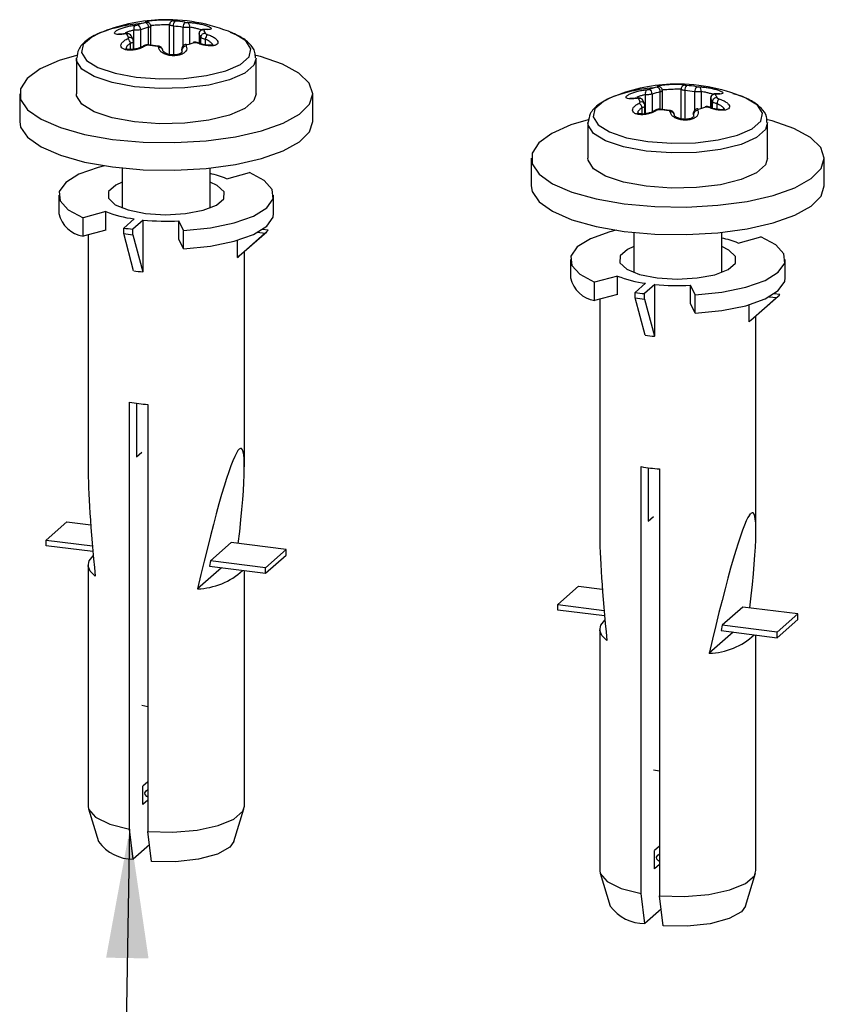
# Model space of a CAD drawing. Units: millimetres. Extents: x 5 to 415, y 5 to 589.
# Drawn here: x 374 to 395, y 291 to 316 of the extents above; entities that cross this region are included whole.
import ezdxf

# ---------------------------------------------------------------- set-up
doc = ezdxf.new("R2010")
doc.units = ezdxf.units.MM
doc.dimstyles.new('SLDDIMSTYLE0', dxfattribs={"dimtxt": 0.18, "dimasz": 3.302, "dimexe": 0, "dimexo": 0.0625, "dimgap": 0, "dimtad": 0, "dimtih": 1, "dimtoh": 1, "dimdec": 0, "dimrnd": 1e-09, "dimzin": 0, "dimdsep": 46, "dimtxsty": 'Standard', "dimsah": 1, "dimcen": 0.09, "dimadec": 0, "dimazin": 0, "dimtfac": 3.302, "dimtdec": 0, "dimtofl": 0, "dimtmove": 0, "dimatfit": 3, "dimfxl": 1, "dimfrac": 2, "dimtolj": 1, "dimtzin": 0, "dimarcsym": 0})

msp = doc.modelspace()

# ---------------------------------------------------------------- linework, layer by layer
at = {"color": 8, "linetype": 'Continuous', "lineweight": 25}
for p, q in [((377.169, 315.089), (377.169, 315.567)), ((377.336, 315.581), (377.336, 315.125)), ((377.544, 315.194), (377.544, 315.638)), ((378.177, 315.672), (378.177, 314.937)), ((378.429, 315.17), (378.429, 315.641)), ((378.592, 315.645), (378.592, 315.211)), ((378.836, 315.475), (378.836, 315.482)), ((378.836, 315.475), (378.836, 315.237)), ((378.879, 315.22), (378.879, 315.387)), ((378.994, 315.337), (378.994, 315.192)), ((377.082, 315.072), (377.082, 315.233)), ((378.396, 315.067), (378.39, 315.085)), ((378.405, 315.018), (378.396, 315.067)), ((378.396, 315.067), (378.396, 315.011)), ((390.639, 313.544), (390.639, 313.988)), ((391.273, 314.022), (391.273, 313.287)), ((391.525, 313.52), (391.525, 313.991)), ((391.688, 313.995), (391.688, 313.561)), ((390.264, 313.439), (390.264, 313.917)), ((390.431, 313.931), (390.431, 313.475)), ((391.931, 313.825), (391.932, 313.833)), ((391.931, 313.825), (391.931, 313.587)), ((391.975, 313.57), (391.975, 313.737)), ((390.178, 313.422), (390.178, 313.583)), ((392.09, 313.687), (392.09, 313.542)), ((391.492, 313.417), (391.486, 313.435)), ((391.501, 313.368), (391.492, 313.417)), ((391.492, 313.417), (391.492, 313.361))]:
    msp.add_line(p, q, dxfattribs=at)
at = {"color": 7, "linetype": 'Continuous', "lineweight": 25}
for p, q in [((377.599, 315.187), (377.599, 315.671)), ((378.081, 314.946), (378.081, 315.709)), ((378.962, 315.589), (378.964, 315.588)), ((377.145, 315.328), (377.098, 315.423)), ((377.154, 315.077), (377.154, 315.284)), ((378.813, 315.244), (378.811, 315.245)), ((378.834, 315.483), (378.834, 315.238)), ((377.412, 315.165), (377.411, 315.164)), ((377.79, 315.163), (377.533, 315.195)), ((375.694, 314.839), (375.694, 313.936)), ((380.294, 313.936), (380.294, 314.839)), ((390.694, 313.537), (390.694, 314.021)), ((391.176, 313.296), (391.176, 314.059)), ((374.244, 313.936), (374.244, 313.229)), ((381.744, 313.229), (381.744, 313.936)), ((390.24, 313.678), (390.194, 313.773)), ((391.929, 313.833), (391.929, 313.588)), ((392.058, 313.939), (392.06, 313.939)), ((390.25, 313.427), (390.25, 313.634)), ((390.508, 313.515), (390.506, 313.514)), ((390.886, 313.513), (390.629, 313.545)), ((391.909, 313.594), (391.907, 313.595)), ((388.79, 313.189), (388.79, 312.286)), ((393.39, 312.286), (393.39, 313.189)), ((387.34, 312.286), (387.34, 311.579)), ((394.84, 311.579), (394.84, 312.286)), ((376.869, 312.036), (376.869, 311.012)), ((379.119, 311.012), (379.119, 312.036)), ((379.542, 311.765), (380.122, 311.924)), ((375.244, 311.343), (375.244, 310.872)), ((380.744, 310.872), (380.744, 311.343)), ((376.446, 310.921), (375.866, 310.763)), ((375.866, 310.291), (375.866, 310.763)), ((376.446, 310.449), (376.446, 310.921)), ((376.906, 310.501), (377.171, 310.735)), ((377.405, 310.706), (377.139, 310.472)), ((377.405, 309.386), (377.405, 310.706)), ((376.446, 310.449), (375.866, 310.291)), ((376.906, 310.36), (376.906, 310.501)), ((377.139, 310.33), (377.139, 310.472)), ((378.438, 310.438), (378.317, 310.685)), ((378.317, 310.214), (378.317, 310.685)), ((380.608, 310.445), (380.457, 310.464)), ((375.989, 310.325), (375.994, 310.32)), ((375.994, 310.326), (375.994, 304.385)), ((377.161, 309.407), (376.906, 310.36)), ((377.139, 310.33), (377.395, 309.377)), ((378.438, 309.967), (378.317, 310.214)), ((378.438, 309.967), (378.438, 310.438)), ((379.817, 309.749), (380.519, 310.368)), ((379.865, 309.787), (380.566, 310.406)), ((380.335, 310.391), (380.519, 310.368)), ((389.965, 310.386), (389.965, 309.362)), ((392.215, 309.362), (392.215, 310.386)), ((392.637, 310.115), (393.218, 310.274)), ((379.817, 309.749), (379.817, 310.185)), ((379.994, 304.385), (379.994, 309.901)), ((388.34, 309.693), (388.34, 309.222)), ((393.84, 309.222), (393.84, 309.693)), ((377.395, 309.377), (377.405, 309.386)), ((389.542, 309.271), (388.961, 309.113)), ((389.542, 308.8), (389.542, 309.271)), ((388.961, 308.641), (388.961, 309.113)), ((390.001, 308.851), (390.267, 309.086)), ((390.501, 309.056), (390.235, 308.822)), ((390.501, 307.736), (390.501, 309.056)), ((391.534, 308.789), (391.413, 309.035)), ((391.413, 308.564), (391.413, 309.035)), ((389.542, 308.8), (388.961, 308.641)), ((390.001, 308.71), (390.001, 308.851)), ((390.257, 307.757), (390.001, 308.71)), ((390.235, 308.68), (390.235, 308.822)), ((391.534, 308.317), (391.534, 308.789)), ((392.913, 308.099), (393.615, 308.718)), ((392.96, 308.138), (393.662, 308.756)), ((393.431, 308.741), (393.615, 308.718)), ((393.704, 308.796), (393.553, 308.814)), ((389.085, 308.675), (389.09, 308.67)), ((389.09, 308.676), (389.09, 302.735)), ((390.235, 308.68), (390.491, 307.727)), ((391.534, 308.317), (391.413, 308.564)), ((392.913, 308.099), (392.913, 308.535)), ((393.09, 302.735), (393.09, 308.251)), ((390.491, 307.727), (390.501, 307.736)), ((377.058, 295.104), (377.058, 306.04)), ((377.237, 306.012), (377.237, 304.644)), ((377.526, 305.981), (377.526, 295.046)), ((377.237, 304.644), (377.372, 304.763)), ((379.83, 304.8), (379.865, 304.84)), ((390.154, 293.455), (390.154, 304.39)), ((390.333, 304.362), (390.333, 302.994)), ((390.622, 304.331), (390.622, 293.396)), ((392.926, 303.15), (392.96, 303.19)), ((374.922, 302.506), (375.453, 302.974)), ((375.453, 302.974), (376.062, 302.897)), ((390.333, 302.994), (390.468, 303.114)), ((374.922, 302.365), (374.922, 302.506)), ((374.922, 302.506), (376.106, 302.357)), ((379.659, 302.444), (379.129, 301.976)), ((381.065, 302.267), (379.659, 302.444)), ((376.119, 302.214), (374.922, 302.365)), ((380.535, 301.799), (381.065, 302.267)), ((381.065, 302.125), (381.065, 302.267)), ((379.129, 301.976), (379.104, 301.838)), ((380.535, 301.799), (379.129, 301.976)), ((380.535, 301.658), (381.065, 302.125)), ((375.994, 301.868), (375.994, 295.694)), ((379.412, 301.799), (378.798, 301.258)), ((379.104, 301.838), (380.535, 301.658)), ((379.994, 295.694), (379.994, 301.726)), ((380.535, 301.658), (380.535, 301.799)), ((388.018, 300.856), (388.549, 301.324)), ((388.549, 301.324), (389.157, 301.247)), ((388.018, 300.715), (388.018, 300.856)), ((388.018, 300.856), (389.202, 300.707)), ((389.214, 300.564), (388.018, 300.715)), ((392.755, 300.794), (392.225, 300.326)), ((394.161, 300.617), (392.755, 300.794)), ((393.631, 300.149), (394.161, 300.617)), ((394.161, 300.475), (394.161, 300.617)), ((393.631, 300.008), (394.161, 300.475)), ((389.09, 300.218), (389.09, 294.044)), ((392.508, 300.149), (391.894, 299.608)), ((392.225, 300.326), (392.2, 300.188)), ((392.2, 300.188), (393.631, 300.008)), ((393.631, 300.149), (392.225, 300.326)), ((393.631, 300.008), (393.631, 300.149)), ((393.09, 294.044), (393.09, 300.076)), ((377.372, 298.276), (377.526, 298.248)), ((390.468, 296.626), (390.622, 296.598)), ((377.526, 296.317), (377.399, 296.205)), ((377.399, 295.734), (377.399, 296.205)), ((377.515, 296.307), (377.526, 296.269)), ((377.526, 295.846), (377.399, 295.734)), ((376.004, 295.626), (376.261, 294.785)), ((379.726, 294.785), (379.984, 295.626)), ((377.151, 294.336), (377.058, 295.104)), ((377.618, 294.277), (377.526, 295.046)), ((377.567, 294.703), (377.151, 294.336)), ((390.622, 294.667), (390.495, 294.555)), ((390.611, 294.657), (390.622, 294.619)), ((390.495, 294.084), (390.495, 294.555)), ((390.622, 294.196), (390.495, 294.084)), ((389.1, 293.976), (389.357, 293.135)), ((392.822, 293.135), (393.079, 293.976)), ((390.246, 292.686), (390.154, 293.455)), ((390.714, 292.627), (390.622, 293.396)), ((390.663, 293.053), (390.246, 292.686))]:
    msp.add_line(p, q, dxfattribs=at)
at = {"color": 8, "linetype": 'Continuous', "lineweight": 25, "flags": 128}
for points in [[(376.29, 315.493), (376.091, 315.393), (375.872, 315.2), (375.825, 314.995), (375.954, 314.793), (376.248, 314.612), (376.684, 314.465), (377.225, 314.366), (377.829, 314.321), (378.447, 314.335), (379.027, 314.406), (379.524, 314.529), (379.897, 314.693), (380.116, 314.886), (380.163, 315.092), (380.034, 315.294), (379.74, 315.475), (379.697, 315.493)], [(378.964, 315.588), (378.969, 315.588), (378.98, 315.583)], [(376.948, 315.472), (376.952, 315.478), (376.956, 315.479)], [(380.294, 314.85), (380.239, 314.672), (380.008, 314.468), (379.613, 314.294), (379.087, 314.164), (378.473, 314.089), (377.82, 314.074), (377.181, 314.121), (376.607, 314.227), (376.147, 314.382), (375.835, 314.574), (375.699, 314.787), (375.694, 314.85)], [(389.386, 313.844), (389.186, 313.743), (388.968, 313.551), (388.921, 313.345), (389.05, 313.143), (389.344, 312.962), (389.779, 312.815), (390.321, 312.716), (390.925, 312.671), (391.542, 312.685), (392.123, 312.756), (392.62, 312.879), (392.993, 313.043), (393.212, 313.236), (393.258, 313.442), (393.13, 313.644), (392.835, 313.825), (392.793, 313.844)], [(390.044, 313.822), (390.048, 313.828), (390.052, 313.829)], [(392.06, 313.939), (392.065, 313.938), (392.076, 313.933)], [(393.389, 313.2), (393.335, 313.022), (393.103, 312.818), (392.709, 312.644), (392.183, 312.514), (391.569, 312.439), (390.916, 312.424), (390.276, 312.471), (389.703, 312.577), (389.242, 312.732), (388.931, 312.924), (388.795, 313.137), (388.79, 313.2)]]:
    msp.add_lwpolyline(points, dxfattribs=at)
at = {"color": 7, "linetype": 'Continuous', "lineweight": 25, "flags": 128}
for points in [[(375.696, 314.924), (375.258, 314.791), (374.771, 314.575), (374.434, 314.329), (374.264, 314.065), (374.268, 313.794), (374.446, 313.531), (374.79, 313.286), (375.284, 313.072), (375.905, 312.898), (376.623, 312.772), (377.406, 312.701), (378.216, 312.688), (379.015, 312.733), (379.767, 312.834), (380.436, 312.987), (380.991, 313.184), (381.405, 313.417), (381.66, 313.673), (381.744, 313.942), (381.652, 314.211), (381.389, 314.466), (380.968, 314.697), (380.407, 314.893), (380.29, 314.924)], [(380.294, 313.936), (380.239, 313.77), (380.008, 313.565), (379.613, 313.391), (379.087, 313.261), (378.473, 313.186), (377.82, 313.171), (377.181, 313.219), (376.607, 313.324), (376.147, 313.479), (375.835, 313.671), (375.699, 313.884), (375.694, 313.936)], [(374.244, 313.229), (374.268, 313.087), (374.446, 312.824), (374.79, 312.579), (375.284, 312.365), (375.905, 312.191), (376.623, 312.065), (377.406, 311.994), (378.216, 311.981), (379.015, 312.026), (379.767, 312.127), (380.436, 312.28), (380.991, 312.477), (381.405, 312.71), (381.66, 312.966), (381.744, 313.229)], [(388.791, 313.274), (388.354, 313.141), (387.867, 312.925), (387.53, 312.679), (387.36, 312.415), (387.364, 312.144), (387.542, 311.881), (387.886, 311.636), (388.38, 311.422), (389.001, 311.248), (389.719, 311.122), (390.502, 311.051), (391.312, 311.038), (392.111, 311.083), (392.863, 311.184), (393.532, 311.337), (394.086, 311.534), (394.501, 311.767), (394.756, 312.023), (394.84, 312.292), (394.748, 312.561), (394.485, 312.816), (394.063, 313.047), (393.503, 313.243), (393.386, 313.274)], [(393.39, 312.286), (393.335, 312.12), (393.103, 311.916), (392.709, 311.741), (392.183, 311.611), (391.569, 311.536), (390.916, 311.521), (390.276, 311.569), (389.703, 311.674), (389.242, 311.829), (388.931, 312.021), (388.795, 312.235), (388.79, 312.286)], [(376.418, 312.094), (376.252, 312.052), (375.761, 311.878), (375.421, 311.667), (375.257, 311.434), (375.28, 311.195), (375.487, 310.966), (375.866, 310.763)], [(378.438, 310.438), (379.125, 310.508), (379.735, 310.634), (380.227, 310.808), (380.566, 311.019), (380.73, 311.252), (380.708, 311.491), (380.5, 311.72), (380.122, 311.924)], [(376.869, 311.674), (376.704, 311.598), (376.52, 311.436), (376.514, 311.262), (376.686, 311.098), (377.016, 310.964), (377.463, 310.875)], [(377.463, 310.875), (377.975, 310.843), (378.489, 310.871), (378.944, 310.956), (379.284, 311.088), (379.468, 311.25), (379.474, 311.424), (379.302, 311.588), (379.119, 311.674)], [(387.34, 311.579), (387.364, 311.437), (387.542, 311.174), (387.886, 310.929), (388.38, 310.715), (389.001, 310.541), (389.719, 310.415), (390.502, 310.344), (391.312, 310.331), (392.111, 310.376), (392.863, 310.477), (393.532, 310.63), (394.086, 310.827), (394.501, 311.06), (394.756, 311.316), (394.84, 311.579)], [(378.438, 309.967), (379.125, 310.036), (379.735, 310.162), (380.227, 310.337), (380.566, 310.548), (380.73, 310.781), (380.744, 310.872)], [(389.514, 310.444), (389.348, 310.403), (388.857, 310.228), (388.517, 310.017), (388.353, 309.784), (388.376, 309.545), (388.583, 309.316), (388.961, 309.113)], [(391.534, 308.789), (392.221, 308.858), (392.831, 308.984), (393.323, 309.158), (393.662, 309.369), (393.826, 309.602), (393.804, 309.841), (393.596, 310.07), (393.218, 310.274)], [(389.965, 310.024), (389.8, 309.948), (389.616, 309.786), (389.609, 309.612), (389.781, 309.449), (390.111, 309.314), (390.559, 309.225)], [(390.559, 309.225), (391.071, 309.193), (391.585, 309.221), (392.04, 309.306), (392.379, 309.438), (392.564, 309.6), (392.57, 309.774), (392.398, 309.938), (392.215, 310.024)], [(391.534, 308.317), (392.221, 308.386), (392.831, 308.512), (393.323, 308.687), (393.662, 308.898), (393.826, 309.131), (393.84, 309.222)], [(376.179, 301.588), (376.049, 301.713), (375.995, 301.844), (376.02, 301.976), (376.123, 302.104), (376.128, 302.108)], [(389.275, 299.938), (389.145, 300.063), (389.091, 300.194), (389.116, 300.326), (389.219, 300.454), (389.224, 300.458)], [(377.526, 295.926), (377.502, 295.941), (377.454, 295.988), (377.446, 296.038), (377.479, 296.087), (377.526, 296.119)], [(375.994, 295.694), (376.008, 295.614), (376.186, 295.409), (376.548, 295.233), (377.058, 295.104)], [(377.526, 295.046), (378.164, 295.029), (378.784, 295.081), (379.324, 295.196), (379.727, 295.361), (379.954, 295.561), (379.994, 295.694)], [(379.726, 294.785), (379.623, 294.639), (379.305, 294.462), (378.823, 294.333), (378.236, 294.269), (377.618, 294.277)], [(390.622, 294.276), (390.597, 294.291), (390.549, 294.338), (390.542, 294.388), (390.575, 294.437), (390.622, 294.469)], [(389.09, 294.044), (389.104, 293.964), (389.282, 293.759), (389.644, 293.583), (390.154, 293.455)], [(390.622, 293.396), (391.26, 293.38), (391.88, 293.431), (392.42, 293.546), (392.823, 293.711), (393.049, 293.911), (393.09, 294.044)], [(392.822, 293.135), (392.719, 292.989), (392.401, 292.812), (391.919, 292.683), (391.332, 292.619), (390.714, 292.627)]]:
    msp.add_lwpolyline(points, dxfattribs=at)
at = {"color": 7, "linetype": 'Continuous', "lineweight": 25}
for centre, radius, start, end in [((377.994, 311.443), 4.394, 92.5273, 112.8088), ((378.158, 312.814), 3.028, 103.1704, 107.3459), ((377.429, 315.653), 0.115, 352.2599, 70.2351), ((377.994, 311.443), 4.394, 67.1912, 92.5273), ((378.181, 315.71), 0.1, 87.5277, 180.1291), ((378.327, 315.697), 0.152, 136.0298, 189.4979), ((377.838, 311.754), 4.067, 80.9924, 84.6461), ((378.593, 315.655), 0.165, 135.6405, 185.0505), ((378.492, 315.67), 0.104, 345.9794, 67.7074), ((377.283, 315.607), 0.121, 134.3614, 198.9376), ((377.214, 315.589), 0.122, 356.084, 70.1839), ((378.218, 312.757), 2.959, 103.1704, 107.3459), ((377.807, 311.716), 3.974, 80.9924, 84.6461), ((378.939, 315.473), 0.103, 80.2635, 178.7375), ((377.739, 314.921), 1.382, 24.0614, 28.2416), ((375.77, 314.813), 1.382, 24.0614, 28.2416), ((376.898, 315.198), 0.187, 10.5936, 54.152), ((379.422, 312.299), 3.028, 103.1704, 107.3459), ((378.701, 315.211), 0.0473, 49.0294, 100.3164), ((377.646, 314.836), 1.35, 24.0614, 28.2416), ((378.983, 315.382), 0.104, 80.1017, 177.2576), ((379.47, 315.232), 0.487, 151.9152, 167.4977), ((377.133, 311.132), 4.067, 80.9924, 84.6461), ((377.815, 315.032), 0.0924, 5.3215, 97.6657), ((378.507, 315.049), 0.113, 92.3192, 170.5616), ((378.489, 315.155), 0.0452, 47.8905, 104.5808), ((391.09, 309.793), 4.394, 92.5273, 112.8088), ((390.379, 313.957), 0.121, 134.3614, 198.9376), ((391.254, 311.164), 3.028, 103.1704, 107.3459), ((390.31, 313.939), 0.122, 356.084, 70.1839), ((391.314, 311.107), 2.959, 103.1704, 107.3459), ((390.525, 314.003), 0.115, 352.2599, 70.2351), ((391.09, 309.793), 4.394, 67.1912, 92.5273), ((391.276, 314.06), 0.1, 87.5277, 180.1291), ((391.423, 314.047), 0.152, 136.0298, 189.4979), ((390.902, 310.066), 3.974, 80.9924, 84.6461), ((390.934, 310.104), 4.067, 80.9924, 84.6461), ((391.689, 314.005), 0.165, 135.6405, 185.0505), ((391.587, 314.02), 0.104, 345.9794, 67.7074), ((388.866, 313.163), 1.382, 24.0614, 28.2416), ((392.035, 313.823), 0.103, 80.2635, 178.7375), ((390.742, 313.186), 1.35, 24.0614, 28.2416), ((392.079, 313.732), 0.104, 80.1017, 177.2576), ((390.835, 313.271), 1.382, 24.0614, 28.2416), ((392.566, 313.582), 0.487, 151.9152, 167.4977), ((389.994, 313.549), 0.187, 10.5936, 54.152), ((390.229, 309.482), 4.067, 80.9924, 84.6461), ((391.603, 313.399), 0.113, 92.3192, 170.5616), ((391.585, 313.506), 0.0452, 47.8905, 104.5808), ((392.518, 310.649), 3.028, 103.1704, 107.3459), ((391.797, 313.561), 0.0473, 49.0294, 100.3164), ((390.911, 313.382), 0.0924, 5.3215, 97.6657), ((378.54, 309.241), 2.715, 68.3649, 77.7023), ((375.992, 311.049), 0.769, 193.3721, 260.5582), ((377.607, 313.948), 3.242, 249.0262, 262.2828), ((377.995, 316.557), 5.881, 264.2463, 273.1414), ((377.886, 317.341), 6.91, 261.842, 263.7965), ((377.886, 317.2), 6.91, 261.842, 263.7965), ((379.993, 311.053), 0.864, 307.5001, 315.3192), ((391.636, 307.591), 2.715, 68.3649, 77.7023), ((379.395, 310.321), 0.711, 306.3537, 311.306), ((377.915, 314.445), 5.094, 261.4936, 264.1449), ((389.088, 309.4), 0.769, 193.3721, 260.5582), ((390.702, 312.298), 3.242, 249.0262, 262.2828), ((391.09, 314.907), 5.881, 264.2463, 273.1414), ((390.982, 315.691), 6.91, 261.842, 263.7965), ((390.982, 315.55), 6.91, 261.842, 263.7965), ((393.089, 309.403), 0.864, 307.5001, 315.3192), ((392.491, 308.672), 0.711, 306.3537, 311.306), ((391.01, 312.795), 5.094, 261.4936, 264.1449), ((377.917, 310.972), 5.007, 260.1209, 265.5175), ((391.013, 309.322), 5.007, 260.1209, 265.5175), ((378.737, 303.046), 1.789, 271.9513, 312.7133), ((391.833, 301.396), 1.789, 271.9513, 312.7133), ((377.141, 295.422), 1.086, 215.906, 270.5114), ((390.237, 293.772), 1.086, 215.906, 270.5114)]:
    msp.add_arc(centre, radius, start, end, dxfattribs=at)
at = {"color": 8, "linetype": 'Continuous', "lineweight": 25}
for centre, radius, start, end in [((377.499, 315.681), 0.0915, 72.2129, 98.8999), ((377.015, 315.376), 0.0955, 29.7028, 107.0228), ((377.06, 315.288), 0.0935, 25.5879, 107.9317), ((378.805, 315.223), 0.0229, 73.2013, 132.8604), ((377.437, 315.124), 0.0477, 65.2716, 121.119), ((377.534, 315.171), 0.0236, 93.7613, 157.418), ((377.792, 315.139), 0.0237, 92.8882, 157.0791), ((390.595, 314.031), 0.0915, 72.2129, 98.8999), ((390.111, 313.726), 0.0955, 29.7028, 107.0228), ((390.156, 313.638), 0.0935, 25.5879, 107.9317), ((390.533, 313.474), 0.0477, 65.2716, 121.119), ((390.63, 313.522), 0.0236, 93.7613, 157.418), ((390.887, 313.489), 0.0237, 92.8882, 157.0791), ((391.9, 313.573), 0.0229, 73.2013, 132.8604)]:
    msp.add_arc(centre, radius, start, end, dxfattribs=at)
at = {"color": 7, "linetype": 'Continuous', "lineweight": 25}
for centre, major_axis, ratio, start_param, end_param in [((377.994, 294.382), (1.915, 10.476), 0.054914, 5.59706, 6.352784), ((377.994, 294.382), (1.915, 10.476), 0.054914, 0.115832, 0.864997), ((377.994, 294.382), (-1.837, 10.947), 0.072199, 0.406245, 0.840277), ((391.09, 292.732), (1.915, 10.476), 0.054914, 0.115832, 0.864997), ((391.09, 292.732), (1.915, 10.476), 0.054914, 5.59706, 6.352784), ((391.09, 292.732), (-1.837, 10.947), 0.072199, 0.406245, 0.840277)]:
    msp.add_ellipse(centre, major_axis=major_axis, ratio=ratio, start_param=start_param, end_param=end_param, dxfattribs=at)
for points, knots in [([(377.485, 315.771), (377.477, 315.775), (377.46, 315.783), (377.489, 315.798), (377.556, 315.811), (377.655, 315.823), (377.77, 315.831), (377.89, 315.835), (378.003, 315.836), (378.097, 315.831), (378.163, 315.823), (378.183, 315.815), (378.185, 315.81), (378.185, 315.809)], [0, 0, 0, 0, 0.10257, 0.205162, 0.306907, 0.406107, 0.502454, 0.596993, 0.691518, 0.787747, 0.886661, 0.988118, 1, 1, 1, 1]), ([(377.468, 315.762), (377.47, 315.762), (377.477, 315.764), (377.484, 315.767), (377.488, 315.769), (377.486, 315.771), (377.485, 315.771)], [0, 0, 0, 0, 0.131857, 0.417312, 0.70877, 1, 1, 1, 1]), ([(377.597, 315.671), (377.597, 315.676), (377.599, 315.694), (377.588, 315.72), (377.569, 315.744), (377.548, 315.759), (377.533, 315.767), (377.526, 315.768), (377.526, 315.768)], [0, 0, 0, 0, 0.120844, 0.402011, 0.627398, 0.820944, 0.993544, 1, 1, 1, 1]), ([(378.185, 315.809), (378.185, 315.809), (378.186, 315.808), (378.192, 315.806), (378.203, 315.804), (378.213, 315.803), (378.218, 315.803)], [0, 0, 0, 0, 0.167375, 0.447945, 0.723886, 1, 1, 1, 1]), ([(378.475, 315.77), (378.478, 315.77), (378.486, 315.769), (378.501, 315.767), (378.518, 315.766), (378.526, 315.766), (378.531, 315.766)], [0, 0, 0, 0, 0.131857, 0.417312, 0.70877, 1, 1, 1, 1]), ([(378.531, 315.766), (378.562, 315.766), (378.624, 315.765), (378.746, 315.75), (378.871, 315.727), (378.987, 315.697), (379.078, 315.665), (379.137, 315.635), (379.158, 315.61), (379.141, 315.591), (379.086, 315.58), (379.023, 315.58), (378.984, 315.583), (378.98, 315.583)], [0, 0, 0, 0, 0.10257, 0.205162, 0.306907, 0.406107, 0.502454, 0.596993, 0.691518, 0.787747, 0.886661, 0.988118, 1, 1, 1, 1]), ([(377.381, 315.738), (377.348, 315.736), (377.121, 315.722), (376.737, 315.644), (376.273, 315.504), (375.951, 315.321), (375.739, 315.107), (375.714, 314.934), (375.703, 314.858)], [0, 0, 0, 0, 0.035265, 0.247948, 0.463471, 0.68596, 0.863075, 1, 1, 1, 1]), ([(376.948, 315.472), (376.908, 315.467), (376.83, 315.457), (376.737, 315.459), (376.679, 315.474), (376.662, 315.501), (376.686, 315.536), (376.748, 315.576), (376.838, 315.615), (376.949, 315.65), (377.071, 315.678), (377.154, 315.69), (377.194, 315.693), (377.199, 315.693)], [0, 0, 0, 0, 0.10257, 0.205162, 0.306907, 0.406107, 0.502454, 0.596993, 0.691518, 0.787747, 0.886661, 0.988118, 1, 1, 1, 1]), ([(377.336, 315.581), (377.322, 315.578), (377.294, 315.571), (377.244, 315.566), (377.201, 315.565), (377.178, 315.567), (377.169, 315.567)], [0, 0, 0, 0, 0.278818, 0.555538, 0.834506, 1, 1, 1, 1]), ([(377.199, 315.693), (377.202, 315.693), (377.21, 315.694), (377.224, 315.696), (377.241, 315.7), (377.251, 315.702), (377.256, 315.704)], [0, 0, 0, 0, 0.167375, 0.447945, 0.723886, 1, 1, 1, 1]), ([(378.177, 315.672), (378.163, 315.675), (378.133, 315.679), (378.1, 315.689), (378.083, 315.7), (378.081, 315.707), (378.081, 315.709)], [0, 0, 0, 0, 0.278818, 0.555538, 0.834506, 1, 1, 1, 1]), ([(378.592, 315.645), (378.579, 315.642), (378.553, 315.637), (378.503, 315.635), (378.46, 315.637), (378.436, 315.64), (378.429, 315.641)], [0, 0, 0, 0, 0.28835, 0.579298, 0.866696, 1, 1, 1, 1]), ([(378.964, 315.588), (378.963, 315.588), (378.948, 315.59), (378.923, 315.588), (378.888, 315.576), (378.86, 315.554), (378.84, 315.523), (378.832, 315.497), (378.834, 315.483), (378.834, 315.482)], [0, 0, 0, 0, 0.007304, 0.245269, 0.418117, 0.596376, 0.787994, 0.981485, 1, 1, 1, 1]), ([(378.98, 315.583), (378.977, 315.583), (378.97, 315.583), (378.961, 315.582), (378.955, 315.579), (378.956, 315.576), (378.956, 315.574)], [0, 0, 0, 0, 0.167375, 0.447945, 0.723886, 1, 1, 1, 1]), ([(379.072, 315.591), (379.072, 315.591), (379.072, 315.591), (379.053, 315.588), (379.019, 315.586), (378.98, 315.588), (378.962, 315.589)], [0, 0, 0, 0, 0.122373, 0.349036, 0.691718, 1, 1, 1, 1]), ([(380.276, 314.857), (380.276, 314.906), (380.278, 315.046), (380.124, 315.237), (379.923, 315.399), (379.722, 315.475), (379.636, 315.507)], [0, 0, 0, 0, 0.156545, 0.44649, 0.764231, 1, 1, 1, 1]), ([(376.956, 315.479), (376.921, 315.475), (376.857, 315.466), (376.794, 315.467), (376.764, 315.472), (376.763, 315.472), (376.763, 315.472)], [0, 0, 0, 0, 0.365721, 0.666535, 0.883521, 1, 1, 1, 1]), ([(377.457, 315.167), (377.426, 315.149), (377.363, 315.111), (377.242, 315.072), (377.116, 315.052), (377.001, 315.054), (376.91, 315.076), (376.851, 315.116), (376.829, 315.168), (376.846, 315.228), (376.902, 315.29), (376.965, 315.33), (377.003, 315.348), (377.008, 315.35)], [0, 0, 0, 0, 0.10257, 0.205162, 0.306907, 0.406107, 0.502454, 0.596993, 0.691518, 0.787747, 0.886661, 0.988118, 1, 1, 1, 1]), ([(376.987, 315.467), (376.986, 315.468), (376.985, 315.47), (376.978, 315.473), (376.964, 315.474), (376.953, 315.473), (376.948, 315.472)], [0, 0, 0, 0, 0.131857, 0.417312, 0.70877, 1, 1, 1, 1]), ([(377.096, 315.422), (377.094, 315.428), (377.086, 315.443), (377.065, 315.461), (377.038, 315.475), (377.007, 315.482), (376.98, 315.483), (376.961, 315.48), (376.956, 315.479)], [0, 0, 0, 0, 0.114518, 0.308058, 0.484416, 0.669162, 0.902157, 1, 1, 1, 1]), ([(377.008, 315.35), (377.01, 315.352), (377.018, 315.355), (377.027, 315.362), (377.033, 315.37), (377.032, 315.374), (377.031, 315.376)], [0, 0, 0, 0, 0.167375, 0.447945, 0.723886, 1, 1, 1, 1]), ([(377.153, 315.284), (377.153, 315.296), (377.153, 315.311), (377.145, 315.324), (377.143, 315.327)], [0, 0, 0, 0, 0.749591, 1, 1, 1, 1]), ([(378.811, 315.245), (378.811, 315.245), (378.794, 315.255), (378.752, 315.264), (378.713, 315.26), (378.693, 315.258)], [0, 0, 0, 0, 0.014528, 0.485449, 1, 1, 1, 1]), ([(378.789, 315.24), (378.786, 315.241), (378.778, 315.245), (378.763, 315.248), (378.746, 315.249), (378.737, 315.248), (378.732, 315.247)], [0, 0, 0, 0, 0.167375, 0.447945, 0.723886, 1, 1, 1, 1]), ([(379.04, 315.461), (379.079, 315.447), (379.158, 315.42), (379.25, 315.363), (379.309, 315.305), (379.326, 315.25), (379.301, 315.205), (379.24, 315.176), (379.15, 315.163), (379.038, 315.169), (378.917, 315.193), (378.833, 315.221), (378.793, 315.238), (378.789, 315.24)], [0, 0, 0, 0, 0.1025697, 0.2051619, 0.3069067, 0.4061075, 0.5024544, 0.596993, 0.6915176, 0.7877467, 0.8866612, 0.9881177, 1, 1, 1, 1]), ([(379.198, 315.195), (379.199, 315.196), (379.201, 315.199), (379.179, 315.187), (379.132, 315.181), (379.059, 315.181), (378.966, 315.194), (378.876, 315.217), (378.83, 315.239), (378.814, 315.246)], [0, 0, 0, 0, 0.047605, 0.184103, 0.322224, 0.484178, 0.673299, 0.882168, 1, 1, 1, 1]), ([(378.994, 315.337), (378.978, 315.34), (378.945, 315.346), (378.907, 315.361), (378.886, 315.375), (378.881, 315.384), (378.879, 315.387)], [0, 0, 0, 0, 0.28835, 0.579298, 0.866696, 1, 1, 1, 1]), ([(379.001, 315.484), (379.001, 315.483), (379.003, 315.48), (379.01, 315.474), (379.023, 315.467), (379.034, 315.463), (379.04, 315.461)], [0, 0, 0, 0, 0.131857, 0.417312, 0.70877, 1, 1, 1, 1]), ([(377.194, 315.082), (377.191, 315.081), (377.154, 315.072), (377.088, 315.07), (377.015, 315.076), (376.971, 315.089), (376.957, 315.102), (376.959, 315.1), (376.959, 315.099)], [0, 0, 0, 0, 0.022688, 0.315624, 0.551091, 0.756089, 0.969469, 1, 1, 1, 1]), ([(377.41, 315.165), (377.398, 315.156), (377.366, 315.135), (377.289, 315.102), (377.226, 315.089), (377.194, 315.082)], [0, 0, 0, 0, 0.240782, 0.620533, 1, 1, 1, 1]), ([(377.532, 315.194), (377.517, 315.195), (377.483, 315.196), (377.441, 315.184), (377.419, 315.168), (377.413, 315.164)], [0, 0, 0, 0, 0.351116, 0.806257, 1, 1, 1, 1]), ([(377.512, 315.181), (377.51, 315.181), (377.502, 315.181), (377.487, 315.18), (377.47, 315.175), (377.461, 315.17), (377.457, 315.167)], [0, 0, 0, 0, 0.131857, 0.417312, 0.70877, 1, 1, 1, 1]), ([(377.803, 315.124), (377.802, 315.126), (377.802, 315.131), (377.796, 315.138), (377.785, 315.145), (377.775, 315.147), (377.77, 315.148)], [0, 0, 0, 0, 0.167375, 0.447945, 0.723886, 1, 1, 1, 1]), ([(377.905, 315.043), (377.905, 315.049), (377.906, 315.071), (377.891, 315.103), (377.864, 315.133), (377.83, 315.154), (377.804, 315.159), (377.79, 315.162)], [0, 0, 0, 0, 0.112698, 0.347095, 0.559833, 0.778415, 1, 1, 1, 1]), ([(378.503, 315.162), (378.511, 315.139), (378.528, 315.093), (378.498, 315.024), (378.431, 314.967), (378.333, 314.928), (378.217, 314.911), (378.097, 314.916), (377.985, 314.942), (377.891, 314.988), (377.825, 315.047), (377.805, 315.096), (377.803, 315.121), (377.803, 315.124)], [0, 0, 0, 0, 0.10257, 0.205162, 0.306907, 0.406107, 0.502454, 0.596993, 0.691518, 0.787747, 0.886661, 0.988118, 1, 1, 1, 1]), ([(378.407, 315.018), (378.407, 315.015), (378.408, 315.009), (378.367, 314.973), (378.302, 314.947), (378.217, 314.933), (378.123, 314.935), (378.033, 314.953), (377.96, 314.985), (377.917, 315.02), (377.907, 315.04), (377.908, 315.043), (377.908, 315.044)], [0, 0, 0, 0, 0.145608, 0.242125, 0.34015, 0.438035, 0.538914, 0.641995, 0.745198, 0.846148, 0.945612, 1, 1, 1, 1]), ([(378.478, 315.198), (378.466, 315.194), (378.44, 315.185), (378.411, 315.156), (378.391, 315.121), (378.391, 315.096), (378.39, 315.085)], [0, 0, 0, 0, 0.247304, 0.523234, 0.794922, 1, 1, 1, 1]), ([(378.519, 315.189), (378.517, 315.188), (378.511, 315.186), (378.503, 315.18), (378.499, 315.172), (378.502, 315.165), (378.503, 315.162)], [0, 0, 0, 0, 0.131857, 0.417312, 0.70877, 1, 1, 1, 1]), ([(390.476, 314.088), (390.444, 314.086), (390.216, 314.072), (389.833, 313.994), (389.368, 313.854), (389.047, 313.671), (388.835, 313.457), (388.81, 313.284), (388.799, 313.208)], [0, 0, 0, 0, 0.035265, 0.247948, 0.463471, 0.68596, 0.863075, 1, 1, 1, 1]), ([(390.044, 313.822), (390.004, 313.817), (389.925, 313.807), (389.833, 313.809), (389.775, 313.824), (389.758, 313.851), (389.782, 313.886), (389.843, 313.926), (389.934, 313.965), (390.045, 314), (390.166, 314.028), (390.25, 314.04), (390.29, 314.043), (390.294, 314.043)], [0, 0, 0, 0, 0.10257, 0.205162, 0.306907, 0.406107, 0.502454, 0.596993, 0.691518, 0.787747, 0.886661, 0.988118, 1, 1, 1, 1]), ([(390.294, 314.043), (390.297, 314.044), (390.305, 314.044), (390.32, 314.046), (390.337, 314.05), (390.347, 314.053), (390.351, 314.054)], [0, 0, 0, 0, 0.167375, 0.447945, 0.723886, 1, 1, 1, 1]), ([(390.581, 314.121), (390.572, 314.125), (390.556, 314.134), (390.585, 314.148), (390.652, 314.161), (390.75, 314.173), (390.866, 314.181), (390.986, 314.186), (391.098, 314.186), (391.193, 314.182), (391.258, 314.173), (391.279, 314.165), (391.281, 314.16), (391.281, 314.16)], [0, 0, 0, 0, 0.10257, 0.205162, 0.306907, 0.406107, 0.502454, 0.596993, 0.691518, 0.787747, 0.886661, 0.988118, 1, 1, 1, 1]), ([(390.564, 314.112), (390.566, 314.112), (390.573, 314.114), (390.58, 314.117), (390.584, 314.119), (390.582, 314.121), (390.581, 314.121)], [0, 0, 0, 0, 0.131857, 0.417312, 0.70877, 1, 1, 1, 1]), ([(390.693, 314.021), (390.693, 314.026), (390.694, 314.044), (390.683, 314.07), (390.665, 314.095), (390.644, 314.109), (390.629, 314.117), (390.622, 314.118), (390.622, 314.118)], [0, 0, 0, 0, 0.120844, 0.402011, 0.627398, 0.820944, 0.993544, 1, 1, 1, 1]), ([(391.273, 314.022), (391.258, 314.025), (391.229, 314.029), (391.196, 314.039), (391.179, 314.05), (391.177, 314.057), (391.176, 314.059)], [0, 0, 0, 0, 0.278818, 0.555538, 0.834506, 1, 1, 1, 1]), ([(391.281, 314.16), (391.281, 314.159), (391.282, 314.158), (391.287, 314.156), (391.298, 314.154), (391.309, 314.153), (391.314, 314.153)], [0, 0, 0, 0, 0.167375, 0.447945, 0.723886, 1, 1, 1, 1]), ([(391.688, 313.995), (391.675, 313.992), (391.649, 313.987), (391.599, 313.985), (391.556, 313.987), (391.532, 313.99), (391.525, 313.991)], [0, 0, 0, 0, 0.28835, 0.579298, 0.866696, 1, 1, 1, 1]), ([(391.571, 314.12), (391.574, 314.12), (391.582, 314.119), (391.596, 314.117), (391.614, 314.116), (391.622, 314.116), (391.627, 314.116)], [0, 0, 0, 0, 0.131857, 0.417312, 0.70877, 1, 1, 1, 1]), ([(391.627, 314.116), (391.658, 314.116), (391.72, 314.115), (391.842, 314.1), (391.967, 314.077), (392.082, 314.047), (392.174, 314.016), (392.232, 313.985), (392.254, 313.96), (392.237, 313.941), (392.182, 313.931), (392.119, 313.93), (392.08, 313.933), (392.076, 313.933)], [0, 0, 0, 0, 0.10257, 0.205162, 0.306907, 0.406107, 0.502454, 0.596993, 0.691518, 0.787747, 0.886661, 0.988118, 1, 1, 1, 1]), ([(390.052, 313.829), (390.017, 313.825), (389.953, 313.816), (389.89, 313.817), (389.86, 313.822), (389.859, 313.822), (389.859, 313.822)], [0, 0, 0, 0, 0.365721, 0.666535, 0.883521, 1, 1, 1, 1]), ([(390.083, 313.817), (390.082, 313.818), (390.08, 313.82), (390.073, 313.823), (390.06, 313.824), (390.049, 313.823), (390.044, 313.822)], [0, 0, 0, 0, 0.131857, 0.417312, 0.70877, 1, 1, 1, 1]), ([(390.192, 313.772), (390.189, 313.778), (390.182, 313.793), (390.161, 313.811), (390.134, 313.825), (390.103, 313.832), (390.075, 313.833), (390.057, 313.83), (390.052, 313.829)], [0, 0, 0, 0, 0.114518, 0.308058, 0.484416, 0.669162, 0.902157, 1, 1, 1, 1]), ([(390.431, 313.931), (390.418, 313.928), (390.39, 313.921), (390.34, 313.916), (390.297, 313.915), (390.273, 313.917), (390.264, 313.917)], [0, 0, 0, 0, 0.278818, 0.555538, 0.834506, 1, 1, 1, 1]), ([(392.136, 313.811), (392.175, 313.797), (392.254, 313.77), (392.346, 313.713), (392.405, 313.655), (392.422, 313.6), (392.397, 313.555), (392.336, 313.526), (392.245, 313.513), (392.134, 313.519), (392.013, 313.543), (391.929, 313.571), (391.889, 313.588), (391.885, 313.59)], [0, 0, 0, 0, 0.1025697, 0.2051619, 0.3069067, 0.4061075, 0.5024544, 0.596993, 0.6915176, 0.7877467, 0.8866612, 0.9881177, 1, 1, 1, 1]), ([(392.06, 313.938), (392.059, 313.939), (392.044, 313.94), (392.019, 313.938), (391.984, 313.926), (391.955, 313.904), (391.936, 313.873), (391.928, 313.847), (391.93, 313.833), (391.93, 313.832)], [0, 0, 0, 0, 0.007304, 0.245269, 0.418117, 0.596376, 0.787994, 0.981485, 1, 1, 1, 1]), ([(392.09, 313.687), (392.074, 313.69), (392.041, 313.697), (392.002, 313.711), (391.982, 313.726), (391.976, 313.734), (391.975, 313.737)], [0, 0, 0, 0, 0.28835, 0.579298, 0.866696, 1, 1, 1, 1]), ([(392.076, 313.933), (392.073, 313.933), (392.066, 313.933), (392.057, 313.932), (392.051, 313.929), (392.052, 313.926), (392.052, 313.924)], [0, 0, 0, 0, 0.167375, 0.447945, 0.723886, 1, 1, 1, 1]), ([(392.168, 313.941), (392.168, 313.941), (392.167, 313.941), (392.149, 313.938), (392.115, 313.936), (392.076, 313.938), (392.058, 313.939)], [0, 0, 0, 0, 0.122373, 0.349036, 0.691718, 1, 1, 1, 1]), ([(392.096, 313.834), (392.097, 313.833), (392.099, 313.83), (392.106, 313.824), (392.119, 313.817), (392.13, 313.813), (392.136, 313.811)], [0, 0, 0, 0, 0.131857, 0.417312, 0.70877, 1, 1, 1, 1]), ([(393.371, 313.207), (393.372, 313.256), (393.373, 313.395), (393.223, 313.589), (392.969, 313.771), (392.719, 313.891), (392.524, 313.935), (392.498, 313.941)], [0, 0, 0, 0, 0.129364, 0.368966, 0.631538, 0.951476, 1, 1, 1, 1]), ([(390.553, 313.517), (390.521, 313.499), (390.459, 313.461), (390.337, 313.422), (390.212, 313.402), (390.097, 313.404), (390.006, 313.426), (389.947, 313.466), (389.925, 313.518), (389.942, 313.578), (389.998, 313.64), (390.061, 313.68), (390.099, 313.698), (390.103, 313.7)], [0, 0, 0, 0, 0.10257, 0.205162, 0.306907, 0.406107, 0.502454, 0.596993, 0.691518, 0.787747, 0.886661, 0.988118, 1, 1, 1, 1]), ([(390.103, 313.7), (390.106, 313.702), (390.113, 313.705), (390.122, 313.712), (390.128, 313.72), (390.128, 313.724), (390.127, 313.727)], [0, 0, 0, 0, 0.167375, 0.447945, 0.723886, 1, 1, 1, 1]), ([(390.249, 313.634), (390.249, 313.646), (390.249, 313.661), (390.241, 313.674), (390.239, 313.677)], [0, 0, 0, 0, 0.749591, 1, 1, 1, 1]), ([(390.506, 313.515), (390.493, 313.507), (390.461, 313.485), (390.385, 313.453), (390.321, 313.439), (390.289, 313.432)], [0, 0, 0, 0, 0.240782, 0.620533, 1, 1, 1, 1]), ([(390.628, 313.544), (390.613, 313.545), (390.579, 313.546), (390.537, 313.534), (390.515, 313.518), (390.509, 313.514)], [0, 0, 0, 0, 0.351116, 0.806257, 1, 1, 1, 1]), ([(390.608, 313.531), (390.606, 313.531), (390.598, 313.531), (390.583, 313.53), (390.566, 313.525), (390.557, 313.52), (390.553, 313.517)], [0, 0, 0, 0, 0.131857, 0.417312, 0.70877, 1, 1, 1, 1]), ([(390.899, 313.474), (390.898, 313.476), (390.898, 313.481), (390.892, 313.488), (390.881, 313.495), (390.871, 313.497), (390.865, 313.498)], [0, 0, 0, 0, 0.167375, 0.447945, 0.723886, 1, 1, 1, 1]), ([(391.001, 313.393), (391.001, 313.4), (391.002, 313.421), (390.986, 313.453), (390.96, 313.483), (390.926, 313.504), (390.899, 313.509), (390.886, 313.512)], [0, 0, 0, 0, 0.112698, 0.347095, 0.559833, 0.778415, 1, 1, 1, 1]), ([(391.599, 313.512), (391.607, 313.489), (391.623, 313.443), (391.594, 313.374), (391.527, 313.317), (391.429, 313.278), (391.313, 313.261), (391.193, 313.266), (391.081, 313.293), (390.987, 313.338), (390.921, 313.398), (390.9, 313.446), (390.899, 313.471), (390.899, 313.474)], [0, 0, 0, 0, 0.10257, 0.205162, 0.306907, 0.406107, 0.502454, 0.596993, 0.691518, 0.787747, 0.886661, 0.988118, 1, 1, 1, 1]), ([(391.574, 313.548), (391.562, 313.544), (391.536, 313.535), (391.506, 313.506), (391.487, 313.471), (391.486, 313.446), (391.486, 313.435)], [0, 0, 0, 0, 0.247304, 0.523234, 0.794922, 1, 1, 1, 1]), ([(391.615, 313.539), (391.613, 313.538), (391.607, 313.536), (391.599, 313.53), (391.595, 313.522), (391.597, 313.515), (391.599, 313.512)], [0, 0, 0, 0, 0.131857, 0.417312, 0.70877, 1, 1, 1, 1]), ([(391.907, 313.595), (391.907, 313.595), (391.89, 313.605), (391.848, 313.614), (391.809, 313.61), (391.789, 313.608)], [0, 0, 0, 0, 0.014528, 0.485449, 1, 1, 1, 1]), ([(391.885, 313.59), (391.882, 313.591), (391.874, 313.595), (391.859, 313.598), (391.842, 313.599), (391.833, 313.598), (391.828, 313.597)], [0, 0, 0, 0, 0.167375, 0.447945, 0.723886, 1, 1, 1, 1]), ([(392.294, 313.546), (392.294, 313.546), (392.297, 313.549), (392.275, 313.537), (392.228, 313.531), (392.155, 313.531), (392.062, 313.544), (391.972, 313.567), (391.926, 313.589), (391.91, 313.596)], [0, 0, 0, 0, 0.047605, 0.184103, 0.322224, 0.484178, 0.673299, 0.882168, 1, 1, 1, 1]), ([(390.289, 313.432), (390.287, 313.431), (390.25, 313.422), (390.184, 313.42), (390.111, 313.426), (390.066, 313.439), (390.053, 313.452), (390.054, 313.45), (390.055, 313.449)], [0, 0, 0, 0, 0.022688, 0.315624, 0.551091, 0.756089, 0.969469, 1, 1, 1, 1]), ([(391.503, 313.368), (391.503, 313.365), (391.504, 313.359), (391.463, 313.323), (391.398, 313.297), (391.313, 313.283), (391.219, 313.285), (391.129, 313.303), (391.056, 313.335), (391.012, 313.37), (391.003, 313.391), (391.003, 313.393), (391.004, 313.394)], [0, 0, 0, 0, 0.145608, 0.242125, 0.34015, 0.438035, 0.538914, 0.641995, 0.745198, 0.846148, 0.945612, 1, 1, 1, 1])]:
    msp.add_open_spline(points, degree=3, knots=knots, dxfattribs=at)
at = {"color": 8, "linetype": 'Continuous', "lineweight": 25}
for points, knots in [([(377.169, 315.567), (377.166, 315.567), (377.138, 315.562), (377.08, 315.548), (377.002, 315.524), (376.959, 315.506), (376.941, 315.499)], [0, 0, 0, 0, 0.042543, 0.405939, 0.758997, 1, 1, 1, 1]), ([(377.598, 315.671), (377.598, 315.67), (377.601, 315.666), (377.589, 315.655), (377.568, 315.645), (377.55, 315.639), (377.544, 315.638)], [0, 0, 0, 0, 0.046469, 0.436307, 0.821388, 1, 1, 1, 1]), ([(378.081, 315.709), (378.08, 315.709), (378.079, 315.71), (378.065, 315.71), (378.019, 315.709), (377.954, 315.706), (377.875, 315.702), (377.791, 315.698), (377.71, 315.693), (377.642, 315.689), (377.595, 315.686), (377.587, 315.684), (377.584, 315.684)], [0, 0, 0, 0, 0.013638, 0.130128, 0.243304, 0.352589, 0.459036, 0.564889, 0.672752, 0.784456, 0.900049, 1, 1, 1, 1]), ([(378.893, 315.576), (378.872, 315.582), (378.825, 315.597), (378.742, 315.618), (378.657, 315.636), (378.614, 315.642), (378.592, 315.645)], [0, 0, 0, 0, 0.203678, 0.466065, 0.732656, 1, 1, 1, 1]), ([(377.152, 315.284), (377.152, 315.281), (377.153, 315.272), (377.138, 315.257), (377.112, 315.242), (377.09, 315.236), (377.082, 315.233)], [0, 0, 0, 0, 0.1647688, 0.4852493, 0.8083341, 1, 1, 1, 1]), ([(379.182, 315.191), (379.181, 315.196), (379.177, 315.215), (379.14, 315.254), (379.077, 315.3), (379.022, 315.325), (378.994, 315.337)], [0, 0, 0, 0, 0.108898, 0.402515, 0.700837, 1, 1, 1, 1]), ([(377.082, 315.233), (377.079, 315.231), (377.052, 315.216), (377.009, 315.182), (376.97, 315.135), (376.966, 315.106), (376.964, 315.093)], [0, 0, 0, 0, 0.040864, 0.389917, 0.729041, 1, 1, 1, 1]), ([(390.694, 314.021), (390.694, 314.021), (390.697, 314.016), (390.685, 314.005), (390.664, 313.995), (390.645, 313.99), (390.639, 313.988)], [0, 0, 0, 0, 0.046469, 0.436307, 0.821388, 1, 1, 1, 1]), ([(391.176, 314.059), (391.176, 314.059), (391.175, 314.06), (391.161, 314.06), (391.115, 314.059), (391.05, 314.056), (390.971, 314.052), (390.887, 314.048), (390.806, 314.043), (390.738, 314.039), (390.691, 314.036), (390.683, 314.034), (390.679, 314.034)], [0, 0, 0, 0, 0.013638, 0.130128, 0.243304, 0.352589, 0.459036, 0.564889, 0.672752, 0.784456, 0.900049, 1, 1, 1, 1]), ([(391.989, 313.926), (391.968, 313.932), (391.92, 313.947), (391.838, 313.968), (391.753, 313.986), (391.71, 313.992), (391.688, 313.995)], [0, 0, 0, 0, 0.203678, 0.466065, 0.732656, 1, 1, 1, 1]), ([(390.264, 313.917), (390.262, 313.917), (390.233, 313.912), (390.176, 313.898), (390.098, 313.874), (390.055, 313.856), (390.037, 313.849)], [0, 0, 0, 0, 0.042543, 0.405939, 0.758997, 1, 1, 1, 1]), ([(390.178, 313.583), (390.175, 313.581), (390.148, 313.566), (390.105, 313.532), (390.066, 313.485), (390.062, 313.456), (390.06, 313.443)], [0, 0, 0, 0, 0.040864, 0.389917, 0.729041, 1, 1, 1, 1]), ([(390.248, 313.634), (390.248, 313.631), (390.249, 313.622), (390.233, 313.607), (390.207, 313.593), (390.186, 313.586), (390.178, 313.583)], [0, 0, 0, 0, 0.1647688, 0.4852493, 0.8083341, 1, 1, 1, 1]), ([(392.277, 313.541), (392.276, 313.546), (392.273, 313.565), (392.235, 313.604), (392.173, 313.65), (392.117, 313.675), (392.09, 313.687)], [0, 0, 0, 0, 0.108898, 0.402515, 0.700837, 1, 1, 1, 1])]:
    msp.add_open_spline(points, degree=3, knots=knots, dxfattribs=at)

# ---------------------------------------------------------------- leaders
at = {"color": 7, "linetype": 'Continuous', "lineweight": 0}
msp.add_leader([(377.058, 295.104), (376.649, 272.351)], dimstyle='SLDDIMSTYLE0', dxfattribs=at)

doc.saveas('drawing.dxf')
